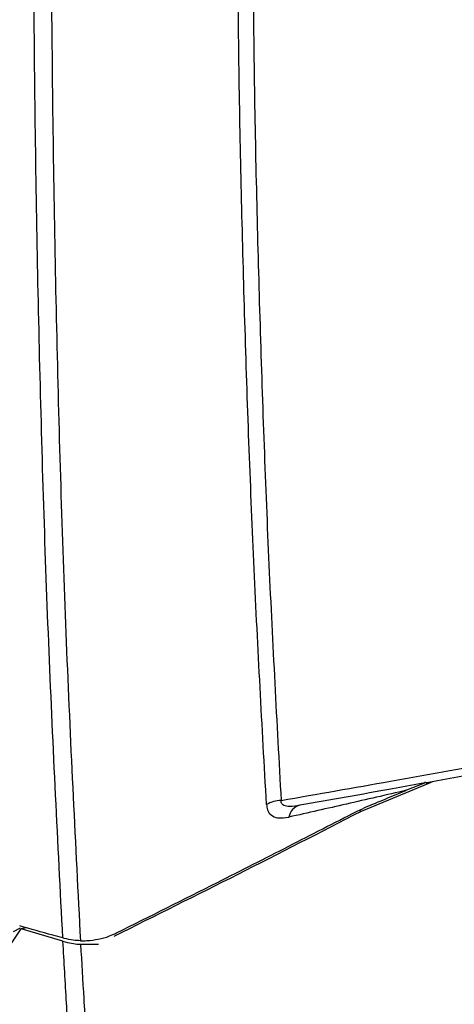
# Model space of a CAD drawing. Units: millimetres. Extents: x 10 to 584, y 10 to 410.
# Drawn here: x 517 to 524, y 200 to 217 of the extents above; entities that cross this region are included whole.
import ezdxf

# ---------------------------------------------------------------- set-up
doc = ezdxf.new("R2010")
doc.units = ezdxf.units.MM

msp = doc.modelspace()

# ---------------------------------------------------------------- linework, layer by layer
at = {"color": 7, "linetype": 'Continuous', "lineweight": 25}
for p, q in [((524.0121, 203.5735), (522.85, 203.0909)), ((523.9549, 203.5857), (523.6398, 203.4578)), ((524.0121, 203.5735), (523.9609, 203.6031)), ((522.7685, 203.0899), (522.8827, 203.143)), ((522.8146, 203.1113), (522.85, 203.0909)), ((516.9957, 201.0569), (516.9036, 201.0375)), ((515.426, 198.8491), (516.9036, 201.0375)), ((517.636, 200.8205), (516.9036, 201.0375)), ((517.944, 200.7705), (518.2596, 200.7722))]:
    msp.add_line(p, q, dxfattribs=at)
at = {"color": 8, "linetype": 'Continuous', "lineweight": 25}
for p, q in [((524.1074, 203.6133), (524.0121, 203.5735)), ((516.7714, 200.9937), (516.892, 201.059))]:
    msp.add_line(p, q, dxfattribs=at)
at = {"color": 7, "linetype": 'Continuous', "lineweight": 25}
for centre, radius, start, end in [((521.4682, 202.7341), 0.5482, 92.06281, 120.12622), ((521.8323, 202.9518), 0.2501, 102.48217, 171.35836)]:
    msp.add_arc(centre, radius, start, end, dxfattribs=at)
for points, knots in [([(517.6328, 200.8787), (517.5476, 202.5412), (517.3773, 205.8676), (517.2169, 211.0019), (517.126, 216.2401), (517.1118, 221.5859), (517.172, 227.0287), (517.3091, 232.5701), (517.5164, 238.2017), (517.7191, 242.0301), (517.8204, 243.9451)], [0, 0, 0, 0, 0.1245385, 0.2491792, 0.3741261, 0.4991748, 0.6241242, 0.7491754, 0.8745356, 1, 1, 1, 1]), ([(518.1203, 243.9752), (518.0203, 242.0698), (517.82, 238.2575), (517.6141, 232.6385), (517.4775, 227.0943), (517.4174, 221.6412), (517.4315, 216.2838), (517.5224, 211.0269), (517.6833, 205.8608), (517.8548, 202.5085), (517.9406, 200.8316)], [0, 0, 0, 0, 0.1245741, 0.2492512, 0.3742372, 0.4993258, 0.6242369, 0.7492502, 0.874573, 1, 1, 1, 1]), ([(548.3523, 213.6734), (547.2891, 212.8441), (545.1616, 211.1845), (541.8887, 208.8648), (538.5566, 206.6711), (535.1548, 204.615), (531.6928, 202.699), (528.1686, 200.9295), (524.5955, 199.2987), (522.1776, 198.3429), (520.9673, 197.8644)], [0, 0, 0, 0, 0.1236035, 0.2473424, 0.3717055, 0.4962067, 0.6216923, 0.7473197, 0.8735155, 1, 1, 1, 1]), ([(521.0274, 197.9558), (522.2087, 198.4225), (524.5746, 199.3571), (528.0802, 200.9514), (531.5615, 202.6909), (535.0077, 204.5881), (538.4261, 206.6438), (541.8001, 208.8561), (545.1348, 211.2132), (547.3065, 212.9063), (548.3939, 213.7541)], [0, 0, 0, 0, 0.1235358, 0.2474112, 0.3712866, 0.4962776, 0.6212686, 0.7473922, 0.8735158, 1, 1, 1, 1]), ([(521.4485, 203.2819), (522.0854, 203.3931), (523.4139, 203.6251), (524.7463, 203.8676), (525.4399, 203.9939)], [0, 0, 0, 0, 0.4793842, 1, 1, 1, 1]), ([(525.4114, 203.8507), (524.739, 203.7275), (523.5265, 203.5054), (522.3171, 203.2913), (521.7782, 203.196)], [0, 0, 0, 0, 0.5544656, 1, 1, 1, 1]), ([(523.6398, 203.4578), (523.2905, 203.3777), (522.6081, 203.221), (521.9207, 203.0654), (521.5851, 202.9894)], [0, 0, 0, 0, 0.5117759, 1, 1, 1, 1]), ([(523.6398, 203.4578), (523.601, 203.4417), (523.4462, 203.3771), (523.194, 203.2721), (522.9801, 203.1834), (522.8827, 203.143)], [0, 0, 0, 0, 0.1536605, 0.614301, 1, 1, 1, 1]), ([(521.7782, 203.196), (521.7163, 203.1855), (521.6163, 203.1686), (521.5102, 203.1831), (521.4675, 203.2116), (521.4499, 203.239), (521.4462, 203.2626), (521.4482, 203.2791), (521.4485, 203.2819)], [0, 0, 0, 0, 0.4205377, 0.6783913, 0.7964949, 0.8668282, 0.9766044, 1, 1, 1, 1]), ([(521.1931, 203.2083), (521.1975, 203.1767), (521.2078, 203.1022), (521.2722, 203.0162), (521.3986, 202.9619), (521.5165, 202.9793), (521.5851, 202.9894)], [0, 0, 0, 0, 0.16099367, 0.38090276, 0.64032267, 1, 1, 1, 1]), ([(522.85, 203.0909), (522.1316, 202.7223), (520.6999, 201.9876), (519.2492, 201.2654), (518.5263, 200.9056)], [0, 0, 0, 0, 0.5017418, 1, 1, 1, 1]), ([(518.57, 200.9671), (519.1593, 201.2609), (520.1677, 201.7637), (521.5656, 202.4723), (522.3739, 202.8873), (522.7685, 203.0899)], [0, 0, 0, 0, 0.4185603, 0.7161607, 1, 1, 1, 1]), ([(517.6328, 200.8787), (517.5739, 200.895), (517.3228, 200.9644), (517.0716, 201.0353), (516.8793, 201.0896)], [0, 0, 0, 0, 0.2345053, 1, 1, 1, 1]), ([(517.9406, 200.8316), (517.9013, 200.8332), (517.8195, 200.8365), (517.7047, 200.8593), (517.6412, 200.8764), (517.6328, 200.8787)], [0, 0, 0, 0, 0.4453459, 0.926702, 1, 1, 1, 1]), ([(518.0606, 200.8322), (518.1882, 200.8466), (518.3535, 200.8653), (518.5297, 200.9482), (518.57, 200.9671)], [0, 0, 0, 0, 0.7716418, 1, 1, 1, 1]), ([(517.7594, 198.75), (517.7388, 199.0815), (517.696, 199.7691), (517.6565, 200.4618), (517.636, 200.8205)], [0, 0, 0, 0, 0.48215715, 1, 1, 1, 1]), ([(517.636, 200.8205), (517.6871, 200.8074), (517.7852, 200.7822), (517.8854, 200.7713), (517.9318, 200.7706), (517.944, 200.7705)], [0, 0, 0, 0, 0.4457029, 0.85484735, 1, 1, 1, 1]), ([(517.9406, 200.8316), (517.9782, 200.8317), (518.0183, 200.8319), (518.0583, 200.8321), (518.0606, 200.8322)], [0, 0, 0, 0, 0.9406338, 1, 1, 1, 1]), ([(517.944, 200.7705), (517.9621, 200.4524), (517.9992, 199.8009), (518.0391, 199.1538), (518.0596, 198.8226)], [0, 0, 0, 0, 0.4881293, 1, 1, 1, 1])]:
    msp.add_open_spline(points, degree=3, knots=knots, dxfattribs=at)
at = {"color": 8, "linetype": 'Continuous', "lineweight": 25}
for points, knots in [([(521.1931, 203.2083), (521.1173, 204.5738), (520.9657, 207.3057), (520.8121, 211.4965), (520.7095, 215.5647), (520.687, 218.2688), (520.6766, 219.5312)], [0, 0, 0, 0, 0.2589265, 0.5180199, 0.7749771, 1, 1, 1, 1]), ([(520.9391, 219.5313), (520.9493, 218.2905), (520.9714, 215.6085), (521.0724, 211.5643), (521.224, 207.3765), (521.3737, 204.6471), (521.4485, 203.2819)], [0, 0, 0, 0, 0.2221558, 0.4801715, 0.7400029, 1, 1, 1, 1])]:
    msp.add_open_spline(points, degree=3, knots=knots, dxfattribs=at)

doc.saveas('drawing.dxf')
